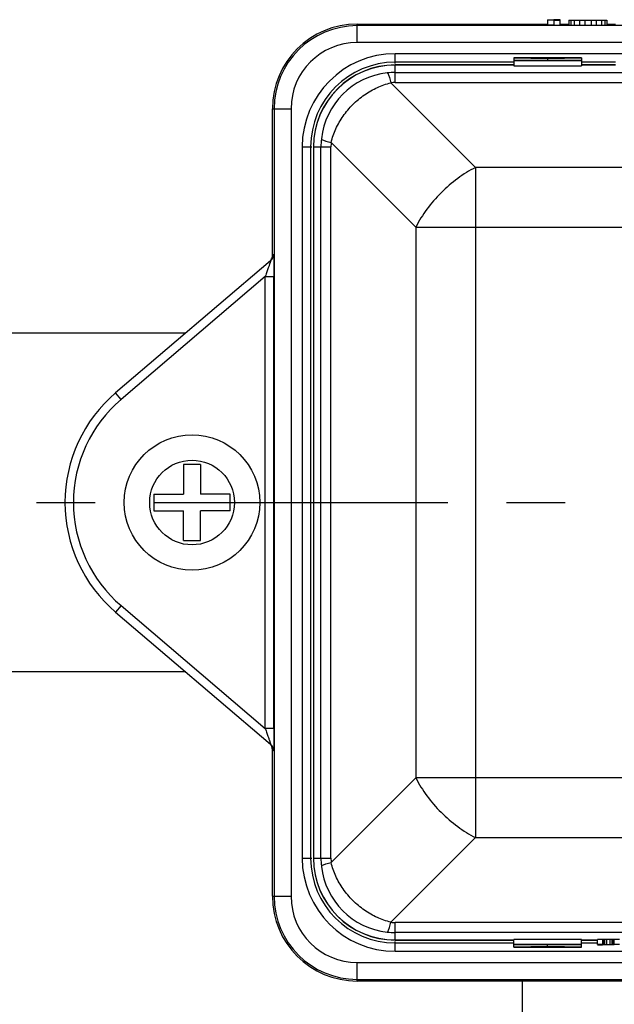
# Model space of a CAD drawing. Units: millimetres. Extents: x 0 to 841, y 0 to 594.
# Drawn here: x 488 to 524, y 67 to 125 of the extents above; entities that cross this region are included whole.
import ezdxf

# ---------------------------------------------------------------- set-up
doc = ezdxf.new("R2010")
doc.units = ezdxf.units.MM
doc.header["$LTSCALE"] = 46.255
doc.linetypes.add('CENTER', pattern=[0.6, 0.375, -0.075, 0.075, -0.075])
doc.layers.add('DEF_LAYER_ASSEM_MEMBER', color=7, linetype='Continuous')
doc.layers.add('DEF_LAYER_AXIS', color=7, linetype='Continuous')

msp = doc.modelspace()

# ---------------------------------------------------------------- linework, layer by layer
at = {"layer": 'DEF_LAYER_ASSEM_MEMBER', "color": 9, "linetype": 'Continuous'}
for p, q in [((508.325, 123.5574), (508.325, 124.6534)), ((554.825, 123.5574), (508.325, 123.5574)), ((510.575, 122.3205), (510.575, 122.8991)), ((552.575, 122.8991), (510.575, 122.8991)), ((510.575, 121.1991), (510.575, 122.2297)), ((510.575, 121.791), (552.575, 121.791)), ((515.314, 116.1845), (510.3138, 121.1846)), ((510.575, 121.1991), (552.575, 121.1991)), ((503.325, 119.6534), (504.421, 119.6534)), ((504.421, 119.6534), (504.421, 73.1534)), ((511.7939, 112.6644), (506.7937, 117.6646)), ((505.0793, 117.4034), (505.0793, 75.4034)), ((505.0793, 117.4034), (505.6579, 117.4034)), ((505.7486, 117.4034), (506.7793, 117.4034)), ((506.1874, 75.4034), (506.1874, 117.4034)), ((506.7793, 75.4034), (506.7793, 117.4034)), ((515.314, 116.1845), (515.314, 76.6223)), ((547.836, 116.1845), (515.314, 116.1845)), ((511.7939, 112.6644), (511.7939, 80.1424)), ((511.7939, 112.6644), (551.356, 112.6644)), ((503.325, 110.9954), (503.3947, 111.0548)), ((502.9035, 109.7486), (494.387, 102.4931)), ((502.9035, 83.0583), (502.9035, 109.7486)), ((502.9035, 109.7486), (503.4035, 109.7486)), ((494.387, 102.4931), (494.0627, 102.8737)), ((494.387, 90.3137), (494.0627, 89.9331)), ((494.387, 90.3137), (502.9035, 83.0583)), ((503.4035, 83.0583), (502.9035, 83.0583)), ((503.3947, 81.752), (503.325, 81.8114)), ((511.7939, 80.1424), (506.7937, 75.1422)), ((551.356, 80.1424), (511.7939, 80.1424)), ((515.314, 76.6223), (510.3138, 71.6222)), ((515.314, 76.6223), (547.836, 76.6223)), ((505.0793, 75.4034), (505.6579, 75.4034)), ((505.7486, 75.4034), (506.7793, 75.4034)), ((503.325, 73.1534), (504.421, 73.1534)), ((552.575, 71.6077), (510.575, 71.6077)), ((510.575, 70.5771), (510.575, 71.6077)), ((552.575, 71.0158), (510.575, 71.0158)), ((510.575, 69.9077), (510.575, 70.4863)), ((510.575, 69.9077), (552.575, 69.9077)), ((508.325, 69.2494), (554.825, 69.2494)), ((508.325, 68.1534), (508.325, 69.2494))]:
    msp.add_line(p, q, dxfattribs=at)
at = {"layer": 'DEF_LAYER_ASSEM_MEMBER', "color": 7, "linetype": 'Continuous'}
for p, q in [((508.325, 124.6534), (519.575, 124.6534)), ((554.825, 124.5573), (508.325, 124.5573)), ((519.575, 124.9014), (519.95, 124.9053)), ((519.575, 124.9014), (519.575, 124.6014)), ((519.575, 124.6014), (519.95, 124.6053)), ((520.325, 124.9098), (519.95, 124.9098)), ((519.95, 124.8836), (519.95, 124.5836)), ((519.95, 124.8836), (520.325, 124.8836)), ((519.95, 124.5836), (520.325, 124.5836)), ((520.325, 124.5836), (520.325, 124.9098)), ((520.325, 124.6534), (520.825, 124.6534)), ((520.825, 124.8903), (520.825, 124.5903)), ((520.825, 124.8903), (520.95, 124.8881)), ((520.825, 124.5903), (520.95, 124.588)), ((520.95, 124.8881), (520.95, 124.588)), ((520.95, 124.8881), (521.1375, 124.8858)), ((520.95, 124.588), (521.1375, 124.5858)), ((521.1375, 124.8858), (521.1375, 124.5858)), ((521.1375, 124.8858), (521.45, 124.8842)), ((521.1375, 124.5858), (521.45, 124.5841)), ((521.45, 124.8842), (521.45, 124.5841)), ((521.45, 124.8842), (522.1375, 124.8836)), ((521.45, 124.5841), (522.1375, 124.5836)), ((521.7625, 124.8836), (521.7625, 124.5836)), ((522.1375, 124.8836), (522.7625, 124.8858)), ((522.1375, 124.8836), (522.1375, 124.5836)), ((522.1375, 124.5836), (522.7625, 124.5858)), ((522.45, 124.8842), (522.45, 124.5841)), ((522.7625, 124.8858), (522.95, 124.8881)), ((522.7625, 124.8858), (522.7625, 124.5858)), ((522.7625, 124.5858), (522.95, 124.588)), ((522.95, 124.8881), (523.075, 124.8908)), ((522.95, 124.8881), (522.95, 124.588)), ((522.95, 124.588), (523.075, 124.5908)), ((523.075, 124.8908), (523.075, 124.5908)), ((523.075, 124.6534), (523.575, 124.6534)), ((517.575, 122.3991), (510.575, 122.3991)), ((517.575, 122.2367), (510.575, 122.2367)), ((517.575, 122.2297), (510.575, 122.2297)), ((517.575, 122.6554), (517.575, 122.1948)), ((521.575, 122.6554), (517.575, 122.6554)), ((517.575, 122.6554), (519.575, 122.6252)), ((519.575, 122.5251), (517.575, 122.4948)), ((517.575, 122.4948), (521.575, 122.4948)), ((517.575, 122.1948), (521.575, 122.1948)), ((519.575, 122.6252), (521.575, 122.6554)), ((519.575, 122.6252), (519.575, 122.5251)), ((521.575, 122.4948), (519.575, 122.5251)), ((521.575, 122.6554), (521.575, 122.1948)), ((523.575, 122.3991), (521.575, 122.3991)), ((523.575, 122.2367), (521.575, 122.2367)), ((523.575, 122.2297), (521.575, 122.2297)), ((503.325, 110.9954), (503.325, 119.6534)), ((503.421, 119.6534), (503.421, 73.1534)), ((505.5793, 117.4034), (505.5793, 75.4034)), ((505.7416, 117.4034), (505.7416, 75.4034)), ((505.7486, 117.4034), (505.7486, 75.4034)), ((503.219, 110.6742), (494.0627, 102.8737)), ((503.4035, 83.0583), (503.4035, 109.7486)), ((498.2059, 106.4034), (442.2333, 106.4034)), ((498.075, 98.6534), (498.075, 96.9034)), ((499.075, 98.6534), (498.075, 98.6534)), ((499.075, 98.6534), (499.075, 96.9034)), ((496.325, 96.9034), (496.325, 95.9034)), ((496.325, 96.9034), (498.075, 96.9034)), ((500.825, 96.9034), (499.075, 96.9034)), ((500.825, 95.9034), (500.825, 96.9034)), ((496.325, 95.9034), (498.075, 95.9034)), ((498.075, 94.1534), (498.075, 95.9034)), ((499.075, 94.1534), (499.075, 95.9034)), ((500.825, 95.9034), (499.075, 95.9034)), ((498.075, 94.1534), (499.075, 94.1534)), ((494.0627, 89.9331), (503.219, 82.1326)), ((498.2059, 86.4034), (442.2333, 86.4034)), ((503.325, 73.1534), (503.325, 81.8114)), ((510.575, 70.5771), (517.575, 70.5771)), ((510.575, 70.5701), (517.575, 70.5701)), ((510.575, 70.4077), (517.575, 70.4077)), ((521.575, 70.612), (517.575, 70.612)), ((517.575, 70.1514), (517.575, 70.612)), ((521.575, 70.1514), (521.575, 70.612)), ((521.575, 70.5771), (522.5125, 70.5771)), ((521.575, 70.5701), (522.5125, 70.5701)), ((521.575, 70.4077), (522.5125, 70.4077)), ((522.825, 70.612), (522.5125, 70.612)), ((522.5125, 70.312), (522.5125, 70.612)), ((522.825, 70.312), (522.825, 70.612)), ((522.8875, 70.5975), (522.825, 70.5986)), ((522.95, 70.5969), (522.8875, 70.5975)), ((522.8875, 70.2975), (522.8875, 70.5975)), ((523.075, 70.5964), (522.95, 70.5969)), ((522.95, 70.2969), (522.95, 70.5969)), ((523.2625, 70.5964), (523.075, 70.5964)), ((523.075, 70.2964), (523.075, 70.5964)), ((523.3875, 70.5969), (523.2625, 70.5964)), ((523.2625, 70.2964), (523.2625, 70.5964)), ((523.45, 70.5975), (523.3875, 70.5969)), ((523.3875, 70.2969), (523.3875, 70.5969)), ((523.5125, 70.5986), (523.45, 70.5975)), ((523.45, 70.2975), (523.45, 70.5975)), ((523.825, 70.612), (523.5125, 70.612)), ((523.5125, 70.312), (523.5125, 70.612)), ((521.575, 70.312), (517.575, 70.312)), ((517.575, 70.312), (519.575, 70.2817)), ((519.575, 70.1816), (517.575, 70.1514)), ((517.575, 70.1514), (521.575, 70.1514)), ((519.575, 70.2817), (521.575, 70.312)), ((519.575, 70.1816), (519.575, 70.2817)), ((521.575, 70.1514), (519.575, 70.1816)), ((522.825, 70.312), (522.5125, 70.312)), ((522.5125, 70.2986), (522.6375, 70.2958)), ((522.6375, 70.2958), (522.7625, 70.2947)), ((522.7625, 70.2947), (522.8249, 70.2945)), ((522.8875, 70.2975), (522.825, 70.2986)), ((522.95, 70.2969), (522.8875, 70.2975)), ((523.075, 70.2964), (522.95, 70.2969)), ((523.2625, 70.2964), (523.075, 70.2964)), ((523.3875, 70.2969), (523.2625, 70.2964)), ((523.45, 70.2975), (523.3875, 70.2969)), ((523.5125, 70.2986), (523.45, 70.2975)), ((523.825, 70.312), (523.5125, 70.312)), ((508.325, 68.2495), (554.825, 68.2495)), ((554.825, 68.1534), (508.325, 68.1534)), ((518.075, 68.1534), (518.075, 61.9034))]:
    msp.add_line(p, q, dxfattribs=at)
msp.add_circle((498.575, 96.4034), 4, dxfattribs=at)
at = {"layer": 'DEF_LAYER_ASSEM_MEMBER', "color": 9, "linetype": 'Continuous'}
msp.add_circle((498.575, 96.4034), 2.5, dxfattribs=at)
at = {"layer": 'DEF_LAYER_ASSEM_MEMBER', "color": 7, "linetype": 'Continuous'}
for centre, radius, start, end in [((508.325, 119.6534), 5, 90, 180), ((508.325, 119.6534), 4.9039, 90, 180), ((510.575, 117.4034), 4.9957, 90, 180), ((510.575, 117.4034), 4.8333, 90, 180), ((510.575, 117.4034), 4.8263, 90, 180), ((499.575, 96.4034), 8.5, 130.428472, 229.571528), ((510.575, 75.4034), 4.9957, 180, 270), ((510.575, 75.4034), 4.8333, 180, 270), ((510.575, 75.4034), 4.8263, 180, 270), ((508.325, 73.1534), 5, 180, 270), ((508.325, 73.1534), 4.9039, 180, 270)]:
    msp.add_arc(centre, radius, start, end, dxfattribs=at)
at = {"layer": 'DEF_LAYER_ASSEM_MEMBER', "color": 9, "linetype": 'Continuous'}
for centre, radius, start, end in [((508.325, 119.6534), 3.904, 90, 180), ((510.575, 117.4034), 5.4957, 90, 180), ((510.5783, 117.4001), 4.3911, 96.318214, 173.681786), ((510.575, 117.4231), 4.3679, 90.000783, 96.308751), ((510.5761, 118.8108), 2.3883, 90.028261, 96.306201), ((510.5548, 117.4034), 4.3674, 173.690888, 179.999578), ((509.1571, 117.4028), 2.3778, 173.679987, 179.98555), ((502.8948, 111.0548), 0.5, 310.428719, 0.004477), ((499.575, 96.4034), 8, 130.428472, 229.571528), ((502.8948, 81.752), 0.5, 359.995868, 49.570935), ((510.575, 75.4034), 5.4957, 180, 270), ((510.5553, 75.4035), 4.3679, 180.000783, 186.308751), ((509.1676, 75.4046), 2.3883, 180.028261, 186.306201), ((510.5783, 75.4067), 4.3911, 186.318211, 263.681789), ((508.325, 73.1534), 3.904, 180, 270), ((510.5756, 73.9856), 2.3778, 263.679987, 269.98555), ((510.575, 75.3832), 4.3674, 263.690888, 269.999578)]:
    msp.add_arc(centre, radius, start, end, dxfattribs=at)
at = {"layer": 'DEF_LAYER_ASSEM_MEMBER', "color": 7, "linetype": 'Continuous'}
for centre, major_axis, start_param, end_param in [((502.8249, 110.9953), (-0.3806, -0.3243), 1.8592068, 2.4360151), ((502.8249, 81.8115), (0.3806, -0.3243), 0.7055775, 1.3884046)]:
    msp.add_ellipse(centre, major_axis=major_axis, ratio=0.9999343, start_param=start_param, end_param=end_param, dxfattribs=at)
at = {"layer": 'DEF_LAYER_ASSEM_MEMBER', "color": 9, "linetype": 'Continuous'}
for points, start_tangent, end_tangent in [([(510.0951, 121.7645), (510.1591, 121.6982), (510.2337, 121.5004), (510.3138, 121.1846)], (0.9995442, 0.0301881), (0.2149619, -0.9766224)), ([(506.7937, 117.6646), (507.0691, 118.4593), (507.5039, 119.2204), (508.0762, 119.9032), (508.7595, 120.4755), (509.5206, 120.91), (510.3138, 121.1846)], (0.2339167, 0.9722566), (0.9723221, 0.2336445)), ([(506.2139, 117.8833), (506.2802, 117.8193), (506.478, 117.7447), (506.7938, 117.6646)], (-0.0295571, -0.9995631), (0.9766223, -0.2149624)), ([(515.314, 116.1845), (514.2636, 115.5359), (513.2843, 114.6934), (512.442, 113.714), (511.7939, 112.6644)], (-0.8928634, -0.4503275), (-0.4503275, -0.8928634)), ([(503.3947, 111.0548), (503.3963, 111.034), (503.3971, 111.0087), (503.3978, 110.973), (503.3986, 110.9255), (503.3993, 110.8644), (503.4001, 110.7882), (503.4008, 110.6956), (503.4015, 110.5862), (503.4021, 110.4588), (503.4026, 110.3124), (503.4031, 110.1459), (503.4034, 109.9583), (503.4035, 109.7486)], (0.7578276, 0.6524548), (-0.0000086, -1)), ([(503.219, 110.6742), (503.2151, 110.6598), (503.2095, 110.642), (503.2013, 110.6169), (503.1901, 110.5833), (503.1756, 110.5401), (503.1574, 110.4861), (503.1351, 110.4206), (503.1086, 110.343), (503.0777, 110.2527), (503.042, 110.1488), (503.0012, 110.0307), (502.9552, 109.8975), (502.9035, 109.7486)], (0.7606883, 0.6491173), (-0.3282094, -0.944605)), ([(502.9035, 83.0583), (502.9536, 82.9137), (502.9985, 82.7839), (503.0384, 82.6683), (503.0736, 82.5661), (503.1043, 82.4766), (503.1306, 82.3996), (503.1528, 82.3342), (503.1714, 82.2793), (503.1867, 82.2337), (503.199, 82.1967), (503.2083, 82.1683), (503.2148, 82.1481), (503.219, 82.1326)], (0.3282055, -0.9446064), (-0.7607199, 0.6490803)), ([(503.4035, 83.0583), (503.4034, 82.8547), (503.4031, 82.6719), (503.4027, 82.509), (503.4021, 82.3648), (503.4016, 82.2387), (503.4009, 82.13), (503.4002, 82.0377), (503.3995, 81.9601), (503.3988, 81.8957), (503.398, 81.8434), (503.3972, 81.8031), (503.3964, 81.7744), (503.3947, 81.752)], (0.0000002, -1), (-0.7581081, 0.6521289)), ([(511.7939, 80.1424), (512.4425, 79.092), (513.2849, 78.1127), (514.2643, 77.2704), (515.314, 76.6223)], (0.4503275, -0.8928634), (0.8928634, -0.4503275)), ([(506.2139, 74.9235), (506.2802, 74.9875), (506.478, 75.0621), (506.7937, 75.1422)], (-0.0301881, 0.9995442), (0.9766224, 0.2149619)), ([(510.3138, 71.6222), (509.5191, 71.8975), (508.758, 72.3324), (508.0752, 72.9047), (507.5029, 73.588), (507.0684, 74.349), (506.7937, 75.1422)], (-0.9722566, 0.2339167), (-0.2336445, 0.9723221)), ([(510.0951, 71.0423), (510.1591, 71.1086), (510.2337, 71.3065), (510.3138, 71.6222)], (0.9995631, -0.0295571), (0.2149624, 0.9766223))]:
    msp.add_spline(points, degree=3, dxfattribs=dict(at, start_tangent=start_tangent, end_tangent=end_tangent))
at = {"layer": 'DEF_LAYER_AXIS', "color": 7, "linetype": 'CENTER'}
msp.add_line((413.075, 96.4034), (588.575, 96.4034), dxfattribs=at)

doc.saveas('drawing.dxf')
